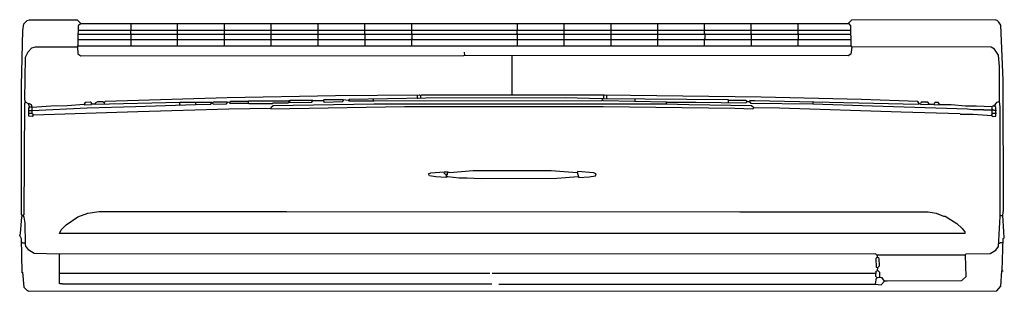
# Model space of a CAD drawing. Extents: x 638 to 1677, y -414 to -127.
import ezdxf

# ---------------------------------------------------------------- set-up
doc = ezdxf.new("R2010")
doc.units = 0
doc.header["$MEASUREMENT"] = 0

msp = doc.modelspace()

# ---------------------------------------------------------------- linework, layer by layer
at = {"color": 0}
for p, q in [((641.2, -138.6), (642.1, -131.6)), ((642.1, -131.6), (645.6, -128)), ((645.6, -128), (648.2, -127.2)), ((648.2, -127.2), (698.3, -127.2)), ((698.3, -127.2), (702.2, -131.1)), ((699.6, -133.7), (699.1, -148.2)), ((702.2, -131.1), (699.6, -133.7)), ((702.2, -131.1), (701.8, -130.7)), ((702.2, -131.1), (755.3, -131.1)), ((755.3, -137.7), (755.3, -131.1)), ((755.3, -131.1), (1512.6, -131.1)), ((804.4, -154.4), (804.4, -131.1)), ((854, -154.4), (854, -131.1)), ((903.2, -154.4), (903.2, -131.1)), ((952.7, -154.4), (952.7, -131.1)), ((1001.9, -141.6), (1001.9, -131.1)), ((1051.5, -141.6), (1051.5, -131.1)), ((1163.3, -137.7), (1163.3, -131.1)), ((1212.5, -154.4), (1212.5, -131.1)), ((1262.1, -154.4), (1262.1, -131.1)), ((1311.2, -154.4), (1311.2, -131.1)), ((1360.8, -141.6), (1360.8, -131.1)), ((1409.9, -141.6), (1409.9, -131.1)), ((1459.5, -141.6), (1459.5, -131.1)), ((1515.7, -127.6), (1512.6, -130.7)), ((1512.6, -130.7), (1514.3, -133.3)), ((1512.6, -131.1), (1513, -131.6)), ((1514.3, -133.3), (1514.8, -133.3)), ((1514.8, -133.3), (1515.2, -154.8)), ((1667.5, -127.2), (1515.7, -127.6)), ((1669.7, -128), (1667.5, -127.2)), ((1671.4, -129.8), (1669.7, -128)), ((1673.6, -132.9), (1671.4, -129.8)), ((1675.8, -190.8), (1673.6, -132.9)), ((639.5, -196.5), (641.2, -138.6)), ((699.6, -138.1), (754.9, -138.1)), ((699.6, -142.5), (754.4, -142.5)), ((754.4, -142.5), (754.9, -142.1)), ((754.9, -138.1), (755.3, -137.7)), ((754.9, -138.1), (804.4, -138.1)), ((754.9, -141.6), (754.9, -138.1)), ((755.3, -142.1), (754.9, -141.6)), ((754.9, -142.1), (755.3, -142.5)), ((755.3, -154.4), (755.3, -142.1)), ((755.3, -142.5), (803.6, -142.5)), ((803.6, -142.5), (804, -142.1)), ((804, -142.1), (804.4, -142.1)), ((804.4, -138.1), (854, -138.1)), ((804.4, -142.5), (853.1, -142.5)), ((853.1, -142.5), (853.6, -142.1)), ((853.6, -142.1), (854, -142.1)), ((854, -138.1), (903.2, -138.1)), ((854, -142.5), (902.3, -142.5)), ((902.3, -142.5), (902.7, -142.1)), ((902.7, -142.1), (903.2, -142.1)), ((903.2, -138.1), (952.7, -138.1)), ((903.2, -142.1), (903.6, -142.5)), ((903.6, -142.5), (951.9, -142.5)), ((951.9, -142.5), (952.3, -142.1)), ((952.3, -142.1), (952.7, -142.1)), ((952.7, -138.1), (1001.9, -138.1)), ((952.7, -142.5), (1001.4, -142.5)), ((1001.4, -142.5), (1001.9, -142.1)), ((1001.9, -138.1), (1051.5, -138.1)), ((1002.3, -142.1), (1001.9, -141.6)), ((1001.9, -142.1), (1002.3, -142.5)), ((1002.3, -154.4), (1002.3, -142.1)), ((1002.3, -142.5), (1051, -142.5)), ((1051, -142.5), (1051.5, -142.1)), ((1051.5, -138.1), (1162.9, -138.1)), ((1051.9, -142.1), (1051.5, -141.6)), ((1051.5, -142.1), (1051.9, -142.5)), ((1051.9, -146.9), (1051.9, -142.1)), ((1051.9, -142.5), (1162.5, -142.5)), ((1162.5, -142.5), (1162.9, -142.1)), ((1162.9, -138.1), (1163.3, -137.7)), ((1162.9, -138.1), (1212.5, -138.1)), ((1162.9, -141.6), (1162.9, -138.1)), ((1163.3, -142.1), (1162.9, -141.6)), ((1162.9, -142.1), (1163.3, -142.5)), ((1163.3, -154.4), (1163.3, -142.1)), ((1163.3, -142.5), (1211.6, -142.5)), ((1211.6, -142.5), (1212, -142.1)), ((1212, -142.1), (1212.5, -142.1)), ((1212.5, -138.1), (1262.1, -138.1)), ((1212.5, -142.5), (1261.2, -142.5)), ((1261.2, -142.5), (1261.6, -142.1)), ((1261.6, -142.1), (1262.1, -142.1)), ((1262.1, -138.1), (1311.2, -138.1)), ((1262.1, -142.5), (1310.8, -142.5)), ((1310.8, -142.5), (1311.2, -142.1)), ((1311.2, -138.1), (1360.8, -138.1)), ((1311.2, -142.1), (1311.6, -142.5)), ((1311.6, -142.5), (1359.9, -142.5)), ((1359.9, -142.5), (1360.3, -142.1)), ((1360.3, -142.1), (1360.8, -142.1)), ((1360.8, -138.1), (1409.9, -138.1)), ((1361.2, -142.1), (1360.8, -141.6)), ((1360.8, -142.1), (1361.2, -142.5)), ((1361.2, -146.9), (1361.2, -142.1)), ((1361.2, -142.5), (1409.5, -142.5)), ((1409.5, -142.5), (1409.9, -142.1)), ((1409.9, -138.1), (1459.5, -138.1)), ((1410.4, -142.1), (1409.9, -141.6)), ((1409.9, -142.1), (1410.4, -142.5)), ((1410.4, -154.4), (1410.4, -142.1)), ((1410.4, -142.5), (1459.1, -142.5)), ((1459.1, -142.5), (1459.5, -142.1)), ((1459.5, -138.1), (1515.2, -138.1)), ((1459.9, -142.1), (1459.5, -141.6)), ((1459.5, -142.1), (1459.9, -142.5)), ((1459.9, -146.9), (1459.9, -142.1)), ((1459.9, -142.5), (1515.2, -142.5)), ((650.4, -157), (654.4, -155.7)), ((654.4, -155.7), (698.7, -155.7)), ((698.7, -155.2), (699.1, -154.8)), ((698.7, -155.7), (698.7, -155.2)), ((698.7, -155.7), (699.1, -163.1)), ((699.1, -148.2), (699.1, -154.8)), ((699.1, -154.8), (699.1, -154.4)), ((699.1, -154.8), (1515.2, -154.8)), ((699.6, -148.2), (754.4, -148.2)), ((754.4, -148.2), (754.9, -147.8)), ((754.9, -147.8), (755.3, -147.8)), ((755.3, -148.2), (803.6, -148.2)), ((803.6, -148.2), (804, -147.8)), ((804, -147.8), (804.4, -147.8)), ((804.4, -148.2), (853.1, -148.2)), ((853.1, -148.2), (853.6, -147.8)), ((853.6, -147.8), (854, -147.8)), ((854, -148.2), (902.3, -148.2)), ((902.3, -148.2), (902.7, -147.8)), ((902.7, -147.8), (903.2, -147.8)), ((903.2, -147.8), (903.6, -148.2)), ((903.6, -148.2), (951.9, -148.2)), ((951.9, -148.2), (952.3, -147.8)), ((952.3, -147.8), (952.7, -147.8)), ((952.7, -148.2), (1001.4, -148.2)), ((1001.4, -148.2), (1001.9, -147.8)), ((1001.9, -147.8), (1002.3, -147.8)), ((1002.3, -148.2), (1050.6, -148.2)), ((1050.6, -148.2), (1051, -147.8)), ((1051, -147.8), (1051.5, -147.8)), ((1051.5, -147.3), (1051.9, -146.9)), ((1051.5, -154.4), (1051.5, -147.3)), ((1051.5, -148.2), (1162.5, -148.2)), ((1162.5, -148.2), (1162.9, -147.8)), ((1162.9, -147.8), (1163.3, -147.8)), ((1163.3, -148.2), (1211.6, -148.2)), ((1211.6, -148.2), (1212, -147.8)), ((1212, -147.8), (1212.5, -147.8)), ((1212.5, -148.2), (1261.2, -148.2)), ((1261.2, -148.2), (1261.6, -147.8)), ((1261.6, -147.8), (1262.1, -147.8)), ((1262.1, -148.2), (1310.3, -148.2)), ((1310.3, -148.2), (1310.8, -147.8)), ((1310.8, -147.8), (1311.2, -147.8)), ((1311.2, -147.8), (1311.6, -148.2)), ((1311.6, -148.2), (1359.9, -148.2)), ((1359.9, -148.2), (1360.3, -147.8)), ((1360.3, -147.8), (1360.8, -147.8)), ((1360.8, -147.3), (1361.2, -146.9)), ((1360.8, -154.4), (1360.8, -147.3)), ((1360.8, -148.2), (1409.5, -148.2)), ((1409.5, -148.2), (1409.9, -147.8)), ((1409.9, -147.8), (1410.4, -147.8)), ((1410.4, -148.2), (1458.6, -148.2)), ((1458.6, -148.2), (1459.1, -147.8)), ((1459.1, -147.8), (1459.5, -147.8)), ((1459.5, -147.3), (1459.9, -146.9)), ((1459.5, -154.4), (1459.5, -147.3)), ((1459.5, -148.2), (1515.2, -148.2)), ((1515.2, -154.8), (1516.1, -156.1)), ((1663.1, -156.1), (1516.1, -155.7)), ((643.9, -166.7), (646.5, -160.9)), ((646.5, -160.9), (650.4, -157)), ((699.1, -163.1), (702.2, -165.3)), ((702.2, -165.3), (1106.7, -164.9)), ((1106.7, -164.9), (1107.2, -164.5)), ((1107.6, -164.9), (1107.2, -161.4)), ((1512.2, -165.3), (1107.6, -164.9)), ((1157.6, -206.1), (1157.6, -165.3)), ((1515.2, -163.6), (1512.2, -165.3)), ((1516.1, -156.1), (1515.2, -163.6)), ((1666.6, -158.3), (1663.1, -156.1)), ((1671, -164.5), (1666.6, -158.3)), ((1671.9, -176.7), (1671, -164.5)), ((643, -211.8), (643.9, -166.7)), ((1671.9, -212.3), (1671.9, -176.7)), ((639.5, -332.9), (639.5, -196.5)), ((1676.2, -328.6), (1675.8, -190.8)), ((971.2, -207.5), (856.6, -209.6)), ((1059.8, -206.6), (971.2, -207.5)), ((1057.6, -210.1), (1057.6, -206.6)), ((1060.7, -207.5), (1059.8, -206.6)), ((1062, -206.6), (1060.7, -207.5)), ((1061.1, -207.5), (1060.7, -207)), ((1061.1, -210.1), (1061.1, -207.5)), ((1255, -206.6), (1062, -206.6)), ((1254.2, -210.1), (1254.2, -207)), ((1420.5, -208.8), (1255, -206.6)), ((1257.7, -210.1), (1257.7, -206.6)), ((642.5, -332.5), (643, -214.9)), ((643.9, -214), (643, -211.8)), ((643, -214.9), (644.3, -214)), ((643.9, -214), (644.3, -214.5)), ((644.3, -214), (646.5, -215.4)), ((646.5, -215.4), (647.8, -218.9)), ((648.2, -215.8), (646.5, -215.8)), ((650, -217.1), (648.2, -215.8)), ((650.9, -219.3), (650, -217.1)), ((650.9, -219.3), (670.6, -218)), ((670.6, -218), (687.7, -217.5)), ((687.7, -217.5), (705.7, -216.2)), ((707, -214.5), (705.7, -216.2)), ((705.7, -216.2), (705.7, -216.7)), ((705.7, -216.2), (706.2, -217.1)), ((706.2, -217.1), (713.6, -216.7)), ((712.3, -214), (707, -214.5)), ((713.6, -214.9), (712.3, -214)), ((713.6, -216.7), (713.6, -214.9)), ((714.1, -215.8), (713.6, -215.4)), ((714.1, -215.8), (717.1, -215.8)), ((717.1, -215.8), (717.6, -216.2)), ((717.6, -214.9), (720.2, -213.6)), ((806.6, -214.5), (717.6, -216.7)), ((717.6, -216.7), (717.6, -214.9)), ((720.2, -213.6), (725.5, -213.6)), ((725.5, -213.6), (726.8, -214.5)), ((726.8, -214.5), (726.3, -214.5)), ((728.1, -213.6), (726.8, -214.5)), ((726.8, -214.5), (726.8, -216.2)), ((856.6, -209.6), (728.1, -213.6)), ((760.1, -218.9), (823.3, -216.7)), ((840.4, -214.5), (806.6, -214.5)), ((806.6, -216.7), (806.6, -214.9)), ((807.1, -217.1), (806.6, -216.7)), ((823.3, -216.7), (839.5, -216.2)), ((823.7, -216.2), (823.7, -214.5)), ((823.7, -216.2), (824.2, -216.7)), ((839.5, -216.2), (840.4, -214.5)), ((840.4, -214.9), (840, -214.5)), ((842.2, -214), (840.9, -214.9)), ((840.9, -214.9), (842.2, -216.2)), ((856.6, -214), (842.2, -214)), ((842.2, -216.2), (856.2, -215.8)), ((856.2, -215.8), (857.1, -214.5)), ((859.3, -214.5), (856.6, -214)), ((857.1, -214.5), (857.1, -214)), ((859.3, -214.5), (859.7, -214)), ((859.3, -214.5), (859.3, -214.9)), ((859.7, -215.4), (859.3, -214.5)), ((859.7, -214), (860.2, -213.6)), ((879.5, -215.4), (859.7, -215.4)), ((860.2, -213.6), (860.6, -213.2)), ((860.6, -213.2), (879, -213.2)), ((879.5, -215.4), (879, -212.7)), ((879, -212.7), (922.5, -212.7)), ((879.5, -215.4), (904.5, -215.4)), ((905.4, -218), (902.7, -220.2)), ((904.5, -215.4), (904.9, -214.9)), ((904.9, -214.9), (921.1, -214.9)), ((1011.5, -216.2), (905.4, -218)), ((921.1, -214.9), (921.6, -214.5)), ((921.6, -214.5), (922, -214)), ((922.5, -212.7), (922, -212.7)), ((922, -214), (922.5, -214)), ((922.9, -212.3), (922.5, -212.7)), ((922.5, -212.7), (922.9, -214.5)), ((922.5, -214), (922.9, -214)), ((947, -212.3), (922.9, -212.3)), ((922.9, -214.5), (946.2, -214)), ((946.2, -214), (947, -212.3)), ((947, -212.7), (946.6, -212.3)), ((958, -212.7), (947, -212.7)), ((958.9, -211.8), (958, -212.7)), ((958, -212.7), (958.4, -213.2)), ((958, -212.7), (959.3, -214)), ((979.1, -211.8), (958.9, -211.8)), ((959.3, -214), (978.6, -213.6)), ((978.6, -213.6), (979.5, -212.3)), ((984.8, -212.3), (979.1, -211.8)), ((979.5, -212.3), (979.5, -211.8)), ((985.6, -211.4), (984.8, -212.3)), ((985.2, -213.2), (984.8, -212.3)), ((1011.1, -213.2), (985.2, -213.2)), ((1066.4, -210.1), (985.6, -211.4)), ((1010.7, -211.4), (1010.7, -211)), ((1011.1, -211.8), (1010.7, -211.4)), ((1011.1, -213.2), (1011.1, -211.8)), ((1252, -212.7), (1011.1, -213.2)), ((1011.1, -213.2), (1011.1, -213.6)), ((1320, -216.2), (1011.5, -216.2)), ((1057.6, -210.1), (1057.6, -210.5)), ((1213.4, -209.6), (1066.4, -210.1)), ((1252, -210.5), (1213.4, -209.6)), ((1253.7, -210.5), (1252, -210.5)), ((1252.8, -211.8), (1252, -212.7)), ((1252.8, -211), (1252.4, -210.5)), ((1253.7, -212.7), (1252.8, -211.8)), ((1385.8, -211.8), (1253.7, -210.5)), ((1320.4, -214), (1253.7, -212.7)), ((1287.5, -211), (1287.5, -210.5)), ((1287.5, -213.2), (1287.5, -211)), ((1344.1, -217.1), (1320, -216.2)), ((1320.4, -216.2), (1320.4, -214)), ((1320.4, -214), (1352, -214)), ((1410.4, -218), (1344.1, -217.1)), ((1352, -214), (1404.2, -214.9)), ((1385.8, -214.5), (1385.8, -211.8)), ((1404.2, -212.3), (1385.8, -212.3)), ((1385.8, -214.5), (1385.8, -214.9)), ((1404.7, -212.7), (1404.2, -212.3)), ((1404.2, -214.9), (1405.5, -213.6)), ((1405.1, -212.7), (1404.7, -212.7)), ((1405.5, -213.2), (1405.1, -212.7)), ((1405.5, -213.6), (1405.1, -213.2)), ((1405.5, -213.6), (1405.5, -213.2)), ((1405.5, -213.6), (1407.7, -213.6)), ((1407.7, -213.6), (1408.2, -214)), ((1408.2, -213.2), (1409, -212.3)), ((1409.9, -215.4), (1408.2, -213.2)), ((1408.2, -214), (1408.2, -213.6)), ((1409, -212.3), (1413.9, -212.3)), ((1474.9, -216.2), (1409.9, -215.4)), ((1412.6, -220.2), (1410.4, -218)), ((1413.9, -212.3), (1586.3, -216.2)), ((1526.2, -211.4), (1420.5, -208.8)), ((1538, -218.4), (1474.9, -216.2)), ((1475.3, -216.2), (1475.3, -214)), ((1585.9, -213.6), (1526.2, -211.4)), ((1587.2, -215.4), (1585.9, -213.6)), ((1586.3, -216.2), (1588.5, -215.4)), ((1587.2, -215.4), (1586.7, -214.9)), ((1589.4, -214), (1588.5, -215.4)), ((1588.5, -215.4), (1588.9, -216.7)), ((1588.9, -216.7), (1597.3, -216.2)), ((1596.4, -214), (1589.4, -214)), ((1597.7, -215.8), (1596.4, -214)), ((1597.7, -215.8), (1597.3, -215.4)), ((1597.3, -216.2), (1603, -216.2)), ((1603.9, -214.5), (1603, -215.8)), ((1603, -216.2), (1603.4, -217.1)), ((1603.4, -217.1), (1608.2, -216.7)), ((1607.4, -214.5), (1603.9, -214.5)), ((1608.7, -216.2), (1607.4, -214.5)), ((1608.7, -216.2), (1608.2, -215.8)), ((1608.2, -216.7), (1621, -216.7)), ((1621, -216.7), (1636.3, -218)), ((1636.3, -218), (1647.3, -218)), ((1647.3, -218), (1664.4, -218.9)), ((1664.4, -218.4), (1667, -218)), ((1665.7, -218.4), (1665.7, -217.5)), ((1665.7, -217.5), (1666.2, -217.5)), ((1666.2, -217.5), (1666.6, -218)), ((1667, -218), (1666.6, -217.1)), ((1666.6, -217.1), (1667.5, -217.1)), ((1666.6, -218), (1666.6, -217.5)), ((1667.5, -218.9), (1667.9, -216.2)), ((1667.9, -216.2), (1669.7, -214)), ((1669.7, -214), (1671.4, -213.6)), ((1671.9, -213.6), (1671.9, -212.3)), ((1672.7, -219.3), (1671.9, -213.6)), ((646.9, -222.8), (650.9, -222.8)), ((646.9, -225.9), (650.9, -225.9)), ((647.4, -220.6), (648.2, -219.3)), ((648.2, -219.3), (647.4, -220.6)), ((647.4, -229), (647.4, -220.6)), ((647.8, -218.9), (648.2, -218.9)), ((648.2, -218.9), (650.9, -219.3)), ((650.9, -225.9), (650.9, -219.3)), ((650.9, -222.8), (708.8, -220.2)), ((651.3, -226.3), (650.9, -225.9)), ((652.2, -227.6), (650.9, -229.4)), ((651.3, -226.8), (651.3, -226.3)), ((651.7, -226.8), (651.3, -226.8)), ((652.2, -227.2), (651.7, -226.8)), ((652.2, -227.6), (651.7, -227.2)), ((652.2, -227.6), (762.3, -224.1)), ((652.2, -227.6), (652.2, -227.2)), ((708.8, -220.2), (760.1, -218.9)), ((762.3, -224.1), (858.4, -221.1)), ((858.4, -221.1), (902.7, -220.6)), ((902.7, -221.1), (1044, -218.9)), ((902.7, -220.2), (902.7, -221.1)), ((1044, -218.9), (1253.7, -218.9)), ((1253.7, -218.9), (1392.8, -220.6)), ((1392.8, -220.6), (1411.7, -221.1)), ((1411.7, -221.1), (1412.6, -220.2)), ((1412.6, -220.2), (1412.6, -219.7)), ((1439.8, -220.6), (1412.6, -220.2)), ((1568.3, -224.6), (1439.8, -220.6)), ((1638.1, -221.5), (1538, -218.4)), ((1630.6, -226.3), (1568.3, -224.6)), ((1630.6, -226.8), (1633.7, -226.8)), ((1633.7, -226.8), (1639, -226.8)), ((1643.8, -222.4), (1638.1, -221.5)), ((1639, -226.8), (1644.2, -226.8)), ((1643.8, -222.4), (1644.2, -221.9)), ((1644.2, -221.9), (1654.7, -221.9)), ((1644.2, -226.8), (1664, -228.1)), ((1654.7, -221.9), (1655.2, -222.4)), ((1655.2, -222.4), (1664.4, -222.4)), ((1663.5, -227.6), (1664.4, -226.8)), ((1663.5, -227.6), (1663.5, -228.1)), ((1664, -228.1), (1665.3, -229.4)), ((1664.4, -226.8), (1664.4, -218.4)), ((1665.3, -222.4), (1664.4, -222.4)), ((1664.4, -226.3), (1664.8, -226.3)), ((1664.8, -226.3), (1665.3, -225.9)), ((1665.7, -222.8), (1665.3, -222.4)), ((1665.3, -225.9), (1668.8, -225.9)), ((1668.8, -222.8), (1665.7, -222.8)), ((1668.3, -219.3), (1667.5, -218.9)), ((1668.3, -229), (1668.3, -219.3)), ((1672.7, -334.7), (1672.7, -219.3)), ((650.9, -229.4), (647.4, -229)), ((1665.3, -229.4), (1668.3, -229)), ((1069.4, -289.9), (1071.6, -288.6)), ((1070.3, -291.7), (1069.4, -289.9)), ((1071.6, -288.6), (1085.7, -287.7)), ((1086.1, -289.9), (1085.7, -287.7)), ((1085.7, -287.7), (1089.6, -287.7)), ((1087.9, -290.4), (1086.1, -289.9)), ((1088.3, -292.6), (1087.9, -290.4)), ((1088.3, -290.8), (1087.9, -290.8)), ((1088.3, -290.8), (1088.8, -290.8)), ((1088.8, -290.8), (1089.2, -290.4)), ((1089.2, -289.1), (1089.6, -288.6)), ((1089.2, -290.4), (1089.2, -289.1)), ((1089.6, -287.7), (1091.8, -288.2)), ((1089.6, -288.6), (1089.6, -288.2)), ((1091.8, -288.2), (1116.4, -286.4)), ((1116.4, -286.4), (1198.9, -286.4)), ((1198.9, -286.4), (1226.1, -288.2)), ((1227, -287.3), (1226.1, -288.2)), ((1226.1, -288.2), (1226.1, -288.6)), ((1226.1, -288.2), (1227.8, -293.5)), ((1243.6, -288.6), (1227, -287.3)), ((1246.3, -289.9), (1243.6, -288.6)), ((1245.4, -291.7), (1246.3, -289.9)), ((1076.9, -293), (1070.3, -291.7)), ((1087.4, -293.5), (1076.9, -293)), ((1088.3, -292.6), (1087.4, -293.5)), ((1088.3, -292.6), (1089.6, -292.6)), ((1089.6, -292.6), (1101.5, -293.9)), ((1101.5, -293.9), (1110.2, -293.9)), ((1110.2, -293.9), (1124.7, -294.8)), ((1124.7, -294.8), (1204.6, -294.3)), ((1204.6, -294.3), (1227.4, -292.6)), ((1227.4, -292.6), (1227.8, -293)), ((1227.8, -293.5), (1238.8, -293)), ((1238.8, -293), (1245.4, -291.7)), ((641.2, -334.3), (642.5, -332.5)), ((699.1, -335.1), (709.7, -331.2)), ((709.7, -331.2), (721.5, -329.4)), ((721.5, -329.4), (919.4, -329.4)), ((919.4, -329.4), (1398.1, -329.9)), ((1398.1, -329.9), (1596.8, -329.9)), ((1596.8, -329.9), (1605.2, -331.2)), ((1605.2, -331.2), (1613.1, -334.3)), ((1675.4, -333.4), (1676.2, -328.6)), ((638.6, -352.7), (639.9, -335.1)), ((642.5, -335.6), (639.5, -332.9)), ((639.9, -335.1), (640.3, -334.3)), ((640.3, -334.3), (640.3, -333.8)), ((641.2, -334.3), (641.2, -334.7)), ((643.4, -341.7), (642.5, -335.6)), ((643.9, -363.7), (643.4, -341.7)), ((686.8, -343.5), (699.1, -335.1)), ((1613.1, -334.3), (1614.8, -334.3)), ((1614.8, -334.3), (1627.1, -342.2)), ((1627.1, -342.2), (1632.8, -347.4)), ((1671, -366.3), (1672.7, -334.7)), ((1673.2, -333.8), (1674.9, -333.8)), ((1676.7, -350.9), (1675.4, -333.4)), ((637.7, -354.9), (638.6, -352.7)), ((679.8, -352.7), (681.6, -348.7)), ((1635.4, -352.7), (679.8, -352.7)), ((681.6, -348.7), (686.8, -343.5)), ((1632.8, -347.4), (1633.7, -348.7)), ((1633.7, -348.7), (1635.4, -350.9)), ((1635.4, -350.9), (1635.4, -352.7)), ((1677.1, -357.1), (1676.7, -350.9)), ((639.5, -358.4), (637.7, -354.9)), ((640.3, -393), (639.5, -358.4)), ((640.3, -362.3), (639.9, -362.3)), ((640.8, -362.8), (640.3, -362.3)), ((643.4, -362.8), (640.8, -362.8)), ((644.3, -366.7), (643.9, -363.7)), ((1671.4, -362.8), (1672.3, -362.8)), ((1672.3, -362.8), (1672.7, -362.3)), ((1672.7, -362.3), (1675.4, -362.3)), ((1674.9, -391.7), (1675.8, -357.9)), ((1675.8, -357.9), (1677.1, -357.1)), ((645.2, -367.6), (644.3, -366.7)), ((647.4, -370.2), (645.2, -367.6)), ((653.1, -373.7), (647.4, -370.2)), ((679, -374.6), (653.1, -373.7)), ((1541.1, -374.2), (680.3, -374.6)), ((1542.4, -375.5), (1541.1, -374.2)), ((1635.9, -375.1), (1636.8, -374.2)), ((1636.8, -374.2), (1662.2, -373.7)), ((1662.2, -373.7), (1668.3, -370.2)), ((1668.3, -370.2), (1671, -366.3)), ((680.3, -374.6), (679, -374.6)), ((679.8, -375.1), (679.4, -374.6)), ((679.8, -405.3), (679.8, -375.1)), ((1542.9, -377.7), (1541.5, -379)), ((1541.5, -379), (1542, -388.2)), ((1543.7, -375.5), (1542.4, -375.5)), ((1543.3, -375.9), (1542.9, -375.5)), ((1545.1, -379), (1542.9, -377.7)), ((1543.3, -377.7), (1543.3, -375.9)), ((1543.3, -377.7), (1543.7, -378.1)), ((1636.3, -375.5), (1543.7, -375.5)), ((1545.5, -386.9), (1545.1, -379)), ((1635.9, -375.1), (1635.9, -375.5)), ((1636.8, -397.9), (1636.3, -375.5)), ((639.5, -393.5), (640.8, -393.5)), ((640.8, -393.5), (642.1, -409.3)), ((679.8, -394.4), (1133.9, -394.4)), ((1136.6, -394.4), (1541.5, -394.4)), ((1541.5, -397.9), (1542, -392.6)), ((1542, -388.2), (1542.4, -388.2)), ((1542, -392.6), (1543.7, -391.7)), ((1542.4, -388.2), (1542.4, -388.7)), ((1543.3, -391.7), (1543.7, -388.7)), ((1543.3, -391.7), (1543.7, -392.2)), ((1543.7, -388.7), (1545.5, -386.9)), ((1543.7, -391.7), (1545.5, -393.5)), ((1545.5, -393.5), (1545.5, -399.6)), ((1673.6, -408.4), (1674.5, -392.2)), ((1674.5, -392.2), (1675.8, -392.2)), ((1674.9, -391.7), (1675.4, -392.2)), ((680.3, -405.8), (679.8, -405.3)), ((1540.7, -406.2), (1541.5, -404.9)), ((1542.4, -399.2), (1541.5, -397.9)), ((1541.5, -404.9), (1542, -400.5)), ((1542, -400.5), (1542.9, -399.6)), ((1548.1, -399.6), (1542.4, -399.2)), ((1542.9, -399.6), (1542.9, -399.2)), ((1547.3, -406.7), (1550.8, -403.1)), ((1549, -400.5), (1548.1, -399.6)), ((1550.8, -403.1), (1549, -400.5)), ((1550.8, -402.7), (1550.3, -402.3)), ((1550.8, -402.7), (1553.4, -402.7)), ((1553.4, -402.7), (1632.4, -402.3)), ((1632.4, -402.3), (1636.8, -397.9)), ((642.1, -409.3), (645.6, -412.8)), ((645.6, -412.8), (646, -412.8)), ((646, -412.8), (647.4, -413.7)), ((647.4, -413.7), (1669.2, -413.2)), ((682.9, -405.8), (680.3, -405.8)), ((683.3, -406.2), (682.9, -405.8)), ((1136.1, -406.2), (683.3, -406.2)), ((1143.6, -406.2), (1540.7, -406.2)), ((1540.7, -406.2), (1547.3, -406.7)), ((1669.2, -413.2), (1673.6, -408.4))]:
    msp.add_line(p, q, dxfattribs=at)

doc.saveas('drawing.dxf')
